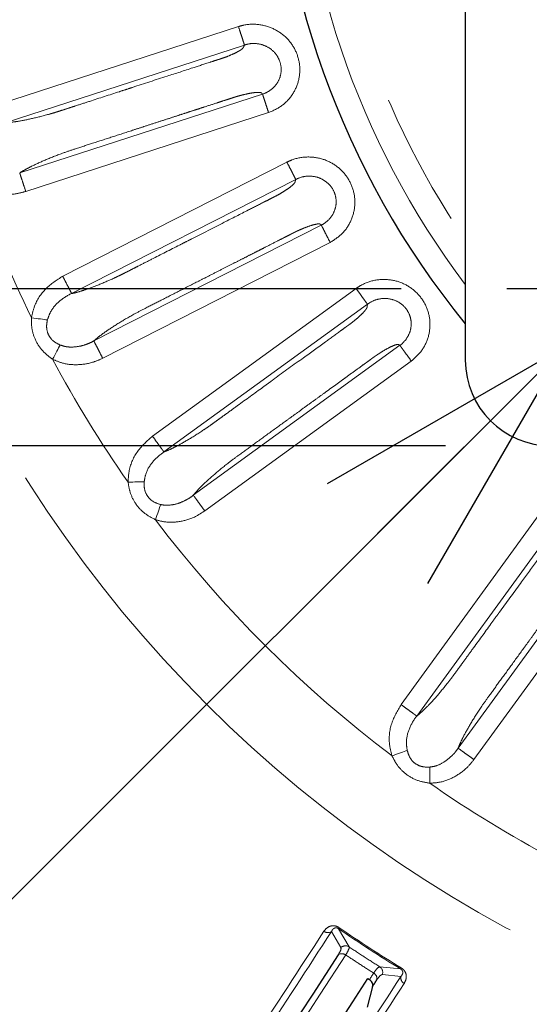
# Model space of a CAD drawing. Units: millimetres. Extents: x 207 to 2007, y 88 to 2868.
# Drawn here: x 1174 to 1222, y 2282 to 2375 of the extents above; entities that cross this region are included whole.
import ezdxf

# ---------------------------------------------------------------- set-up
doc = ezdxf.new("R2010")
doc.units = ezdxf.units.MM
doc.header["$LTSCALE"] = 10
doc.linetypes.add('PHANTOM', pattern=[12.7, 6.35, -1.27, 1.27, -1.27, 1.27, -1.27])
doc.layers.add('WAKU', color=7, linetype='Continuous')
doc.styles.add('SLDTEXTSTYLE0', font='TXT', dxfattribs={"width": 0.7, "bigfont": 'bigfont'})
doc.dimstyles.new('SLDDIMSTYLE5', dxfattribs={"dimtxt": 27.285156, "dimasz": 25, "dimexe": 0, "dimexo": 0.0625, "dimgap": 6.821289, "dimtad": 3, "dimdec": 0, "dimlfac": 0.8, "dimrnd": 1e-09, "dimzin": 12, "dimdsep": 46, "dimtxsty": 'SLDTEXTSTYLE0', "dimblk1": 'OPEN30', "dimblk2": 'OPEN30', "dimsah": 1, "dimcen": 0.09, "dimadec": 0, "dimazin": 3, "dimtfac": 1, "dimtdec": 0, "dimtmove": 0, "dimatfit": 0, "dimldrblk": 'OPEN30', "dimfxl": 1, "dimfrac": 2, "dimtolj": 1, "dimtzin": 12, "dimarcsym": 0})
doc.dimstyles.new('SLDDIMSTYLE6', dxfattribs={"dimtxt": 27.285156, "dimasz": 25, "dimexe": 0, "dimexo": 0.0625, "dimgap": 6.821289, "dimtad": 3, "dimdec": 1, "dimlfac": 0.8, "dimrnd": 1e-09, "dimzin": 12, "dimdsep": 46, "dimtxsty": 'SLDTEXTSTYLE0', "dimblk1": 'NONE', "dimblk2": 'OPEN30', "dimsah": 1, "dimcen": 0, "dimadec": 0, "dimazin": 3, "dimtfac": 1, "dimtdec": 1, "dimtmove": 0, "dimatfit": 3, "dimldrblk": 'NONE', "dimfxl": 1, "dimfrac": 2, "dimtolj": 1, "dimtzin": 12, "dimarcsym": 0})

# ---------------------------------------------------------------- blocks, each defined once
blk = doc.blocks.new('_Open30')
at = {"color": 0, "linetype": 'ByBlock', "lineweight": -2}
for p, q in [((-1, 0.267949), (0, 0)), ((0, 0), (-1, -0.267949)), ((0, 0), (-1, 0))]:
    blk.add_line(p, q, dxfattribs=at)
blk = doc.blocks.new('SW_SYMBOL_MOD_BOX')
at = {"layer": 'WAKU', "color": 0}
for p, q in [((2000, 2000), (2000, 8000)), ((2000, 8000), (8000, 8000)), ((8000, 8000), (8000, 2000)), ((2000, 2000), (8000, 2000))]:
    blk.add_line(p, q, dxfattribs=at)
blk = doc.blocks.new('_D_6')
at = {"layer": 'WAKU'}
for p, q in [((993.378, 2445), (993.378, 2495)), ((925.104, 2446.632), (925.104, 2453.792)), ((925.104, 2453.792), (956.854, 2453.792)), ((956.854, 2453.792), (956.854, 2446.632)), ((1209.675, 2445), (983.378, 2445)), ((993.378, 2349.75), (993.378, 2445)), ((925.104, 2376.694), (925.104, 2369.534)), ((956.854, 2369.534), (956.854, 2376.694)), ((925.104, 2369.534), (956.854, 2369.534)), ((1209.675, 2349.75), (983.378, 2349.75)), ((993.378, 2349.75), (993.378, 2299.75))]:
    blk.add_line(p, q, dxfattribs=at)
at = {"layer": 'WAKU', "xscale": 25, "yscale": 25}
for p, rotation in [((993.378, 2445, -86.42), 270), ((993.378, 2349.75, -86.42), 90)]:
    blk.add_blockref('_Open30', p, dxfattribs=dict(at, rotation=rotation))
at = {"layer": 'WAKU', "xscale": 0.0027709091, "yscale": 0.0027709091, "zscale": 0.0027709091, "rotation": 90}
blk.add_blockref('SW_SYMBOL_MOD_BOX', (991.429, 2333.798), dxfattribs=at)
at = {"layer": 'WAKU', "char_height": 23.8125, "attachment_point": 1, "rotation": 90, "style": 'SLDTEXTSTYLE0'}
for s, insert in [('3.000', (926.158, 2376.694)), ('76', (962.682, 2395.788))]:
    blk.add_mtext(s, dxfattribs=dict(at, insert=insert))
blk = doc.blocks.new('_D_7')
at = {"layer": 'WAKU'}
for p, q in [((912.687, 2459.875), (912.687, 2509.875)), ((1213.863, 2459.875), (902.687, 2459.875)), ((912.687, 2334.875), (912.687, 2459.875)), ((844.413, 2446.632), (844.413, 2453.792)), ((844.413, 2453.792), (876.163, 2453.792)), ((876.163, 2453.792), (876.163, 2446.632)), ((844.413, 2376.694), (844.413, 2369.534)), ((876.163, 2369.534), (876.163, 2376.694)), ((844.413, 2369.534), (876.163, 2369.534)), ((1213.863, 2334.875), (902.687, 2334.875)), ((912.687, 2334.875), (912.687, 2284.875))]:
    blk.add_line(p, q, dxfattribs=at)
at = {"layer": 'WAKU', "xscale": 25, "yscale": 25}
for p, rotation in [((912.687, 2459.875, -86.42), 270), ((912.687, 2334.875, -86.42), 90)]:
    blk.add_blockref('_Open30', p, dxfattribs=dict(at, rotation=rotation))
at = {"layer": 'WAKU', "xscale": 0.0027709091, "yscale": 0.0027709091, "zscale": 0.0027709091, "rotation": 90}
blk.add_blockref('SW_SYMBOL_MOD_BOX', (910.738, 2333.798), dxfattribs=at)
at = {"layer": 'WAKU', "char_height": 23.8125, "attachment_point": 1, "rotation": 90, "style": 'SLDTEXTSTYLE0'}
for s, insert in [('3.937', (845.467, 2376.694)), ('100', (881.991, 2387.85))]:
    blk.add_mtext(s, dxfattribs=dict(at, insert=insert))
blk = doc.blocks.new('_D_8')
at = {"layer": 'WAKU'}
for p, q in [((1225.088, 2344.226), (1236.137, 2355.275)), ((1225.088, 2344.226), (1036.41, 2155.548)), ((1048.038, 2263.08), (1053.101, 2268.143)), ((1053.101, 2268.143), (1075.552, 2245.692)), ((1075.552, 2245.692), (1070.488, 2240.629)), ((998.584, 2213.626), (993.521, 2208.563)), ((993.521, 2208.563), (1015.972, 2186.112)), ((1015.972, 2186.112), (1021.035, 2191.175))]:
    blk.add_line(p, q, dxfattribs=at)
at = {"layer": 'WAKU', "xscale": 25, "yscale": 25, "rotation": 45}
blk.add_blockref('_Open30', (1225.088, 2344.226, -86.42), dxfattribs=at)
at = {"layer": 'WAKU', "char_height": 23.8125, "attachment_point": 1, "rotation": 45, "style": 'SLDTEXTSTYLE0'}
for s, insert in [('0.492', (999.329, 2212.881)), ('12.5', (1041.432, 2203.331)), ('%%c', (1020.104, 2182.003))]:
    blk.add_mtext(s, dxfattribs=dict(at, insert=insert))
blk = doc.blocks.new('_None')
blk = doc.blocks.new('SW_CENTERMARKSYMBOL_13')
at = {"layer": 'WAKU', "color": 0}
for p, q in [((0, 6.25), (0, 10.9375)), ((0, 0), (0, 3.125)), ((-6.25, 0), (-10.9375, 0)), ((0, 0), (-3.125, 0)), ((0, 0), (0, -3.125)), ((0, 0), (3.125, 0)), ((6.25, 0), (10.9375, 0)), ((0, -6.25), (0, -10.9375))]:
    blk.add_line(p, q, dxfattribs=at)

msp = doc.modelspace()

# ---------------------------------------------------------------- linework, layer by layer
at = {"color": 7, "linetype": 'Continuous', "lineweight": 25}
for p, q in [((1215.737702, 2451.750449), (1215.737702, 2343.000452)), ((1206.51853, 2284.356383), (1206.665322, 2284.261686)), ((1206.956195, 2283.605597), (1206.432735, 2281.633913))]:
    msp.add_line(p, q, dxfattribs=at)
at = {"color": 8, "linetype": 'PHANTOM', "lineweight": 18}
for p, q in [((1171.587625, 2367.268537), (1194.252462, 2374.632789)), ((1194.823708, 2372.876857), (1172.161041, 2365.513311)), ((1173.536136, 2360.751589), (1196.534745, 2368.224288)), ((1197.10545, 2366.468182), (1174.10674, 2358.99545)), ((1177.610424, 2350.955456), (1198.844198, 2361.774602)), ((1199.683095, 2360.129651), (1178.451363, 2349.311541)), ((1180.554419, 2344.823554), (1202.10089, 2355.802031)), ((1202.939282, 2354.156821), (1181.392722, 2343.178298)), ((1186.110999, 2335.785385), (1205.390861, 2349.793026)), ((1206.476761, 2348.299561), (1187.19875, 2334.293262)), ((1189.977989, 2330.189524), (1209.541776, 2344.403443)), ((1210.627219, 2342.909644), (1191.063343, 2328.695659)), ((1209.652376, 2310.3311), (1223.660021, 2329.610963)), ((1225.154278, 2328.526154), (1211.147979, 2309.24814)), ((1215.059321, 2306.204084), (1229.273242, 2325.767869)), ((1230.76717, 2324.682599), (1216.553188, 2305.11873)), ((1203.065728, 2288.810722), (1203.953229, 2287.288503)), ((1204.726615, 2287.360401), (1203.728034, 2289.084847)), ((1209.615129, 2285.261722), (1207.633622, 2285.472573)), ((1207.8825, 2284.73681), (1209.634099, 2284.545171))]:
    msp.add_line(p, q, dxfattribs=at)
at = {"color": 8, "linetype": 'PHANTOM', "lineweight": 18, "flags": 128}
for points in [[(1174.646596, 2347.017708), (1174.86668, 2346.987891), (1175.083666, 2346.958499), (1175.294503, 2346.92994), (1175.496208, 2346.902615), (1175.685958, 2346.87691), (1175.861065, 2346.85319), (1176.019079, 2346.831788), (1176.157766, 2346.812998)], [(1177.364133, 2344.433534), (1177.29879, 2344.309762), (1177.224345, 2344.168764), (1177.141861, 2344.012521), (1177.052481, 2343.843225), (1176.95747, 2343.663265), (1176.858163, 2343.475171), (1176.755964, 2343.281591), (1176.652304, 2343.085245)], [(1183.799661, 2331.432471), (1184.021699, 2331.437454), (1184.240616, 2331.442367), (1184.453315, 2331.44714), (1184.656819, 2331.451708), (1184.848247, 2331.456006), (1185.02492, 2331.459969), (1185.184332, 2331.463545), (1185.324252, 2331.466688)], [(1186.887996, 2329.305233), (1186.842817, 2329.172766), (1186.791347, 2329.021855), (1186.734318, 2328.854631), (1186.672524, 2328.673438), (1186.606834, 2328.480831), (1186.538175, 2328.279516), (1186.467516, 2328.072334), (1186.39585, 2327.86219)], [(1208.79929, 2305.476991), (1209.008919, 2305.550342), (1209.215602, 2305.622659), (1209.416424, 2305.692937), (1209.608548, 2305.76016), (1209.789282, 2305.823406), (1209.956077, 2305.881762), (1210.106585, 2305.934429), (1210.238685, 2305.98065)], [(1212.393827, 2304.408214), (1212.391789, 2304.268265), (1212.389476, 2304.108841), (1212.386913, 2303.932178), (1212.384131, 2303.740754), (1212.381176, 2303.537279), (1212.378085, 2303.324602), (1212.374908, 2303.105723), (1212.371688, 2302.883714)], [(1203.793708, 2289.180289), (1203.780115, 2289.160536), (1203.767964, 2289.142878), (1203.757313, 2289.1274), (1203.748208, 2289.114165), (1203.7407, 2289.10325), (1203.734812, 2289.094701), (1203.730584, 2289.088554), (1203.728034, 2289.084847)], [(1187.975954, 2261.286498), (1189.666161, 2263.889182), (1191.463066, 2266.656178), (1193.365475, 2269.585626), (1195.372103, 2272.675558), (1197.481617, 2275.923928), (1199.692599, 2279.328536), (1202.003575, 2282.887129), (1204.412998, 2286.597313)], [(1207.064065, 2284.875688), (1207.014084, 2284.798724), (1206.964135, 2284.721825), (1206.914232, 2284.644981), (1206.864374, 2284.568194), (1206.814549, 2284.491471), (1206.76477, 2284.414814), (1206.715023, 2284.338222), (1206.665322, 2284.261686)], [(1209.675617, 2285.360535), (1209.663098, 2285.340083), (1209.65191, 2285.321801), (1209.642098, 2285.305773), (1209.633711, 2285.292074), (1209.626797, 2285.280777), (1209.621377, 2285.27192), (1209.617482, 2285.265559), (1209.615129, 2285.261722)]]:
    msp.add_lwpolyline(points, dxfattribs=at)
at = {"color": 7, "linetype": 'Continuous', "lineweight": 25, "flags": 128}
for points in [[(1203.701824, 2286.606198), (1201.288959, 2282.890714), (1198.974677, 2279.327036), (1196.76053, 2275.917548), (1194.648003, 2272.664541), (1192.63851, 2269.570184), (1190.733381, 2266.636555), (1188.933906, 2263.86561), (1187.241287, 2261.259201)], [(1196.048198, 2268.233485), (1197.231796, 2270.056065), (1198.45176, 2271.934645), (1199.707799, 2273.868778), (1200.999622, 2275.858009), (1202.326923, 2277.901871), (1203.689393, 2279.999889), (1205.086706, 2282.151561), (1206.51853, 2284.356383)], [(1206.956195, 2283.605597), (1207.006706, 2283.683372), (1207.057257, 2283.761221), (1207.107854, 2283.839126), (1207.158484, 2283.917097), (1207.209161, 2283.995132), (1207.259883, 2284.073233), (1207.310639, 2284.15139), (1207.36144, 2284.229621)]]:
    msp.add_lwpolyline(points, dxfattribs=at)
at = {"color": 7, "linetype": 'Continuous', "lineweight": 25}
msp.add_circle((1278.237709, 2397.375451), 192.5, dxfattribs=at)
at = {"color": 8, "linetype": 'PHANTOM', "lineweight": 18}
for radius in [192.159195, 123.049652]:
    msp.add_circle((1278.237709, 2397.375451), radius, dxfattribs=at)
for centre, radius, start, end in [((1278.237709, 2397.375451), 75.828728, 145.51008519, 214.48991481), ((1278.237709, 2397.375451), 78.319723, 180, 217.05941659), ((1278.237709, 2397.375451), 115.182555, 199.1213469, 205.92532848), ((1278.237709, 2397.375451), 115.182555, 208.1213469, 214.92532848), ((1278.237709, 2397.375451), 115.182555, 217.1213469, 232.92532848), ((1278.237709, 2397.375451), 115.182555, 235.1213469, 241.92532848), ((1202.723726, 2289.331236), 0.622816, 232.53203871, 303.3067545), ((1278.237709, 2397.375451), 131.447887, 235.46996834, 238.53003166), ((1278.237709, 2397.375451), 131.332031, 235.46996834, 238.53003166), ((1204.051089, 2286.095734), 0.618514, 54.1880693, 124.38039351), ((1204.385537, 2286.833783), 0.627424, 57.06986084, 133.55264562), ((1206.753042, 2284.341057), 0.618519, 349.62056055, 59.81126043), ((1207.291254, 2284.94679), 0.627426, 340.44753536, 56.92954531), ((1210.248699, 2284.444442), 0.622799, 170.69227862, 241.46858605)]:
    msp.add_arc(centre, radius, start, end, dxfattribs=at)
at = {"color": 7, "linetype": 'Continuous', "lineweight": 25}
for centre, radius, end in [((1278.237709, 2397.375451), 80.625, 219.17739369), ((1223.862709, 2343.000451), 8.125, 270)]:
    msp.add_arc(centre, radius, 180, end, dxfattribs=at)
at = {"color": 8, "linetype": 'PHANTOM', "lineweight": 18}
for points, knots in [([(1194.252462, 2374.632789), (1194.4246, 2374.681762), (1195.080872, 2374.868471), (1196.286297, 2374.88779), (1197.723125, 2374.433248), (1198.913351, 2373.550031), (1199.738797, 2372.350633), (1200.124977, 2370.955347), (1200.025164, 2369.495322), (1199.430216, 2368.15621), (1198.433821, 2367.054097), (1197.548375, 2366.663547), (1197.10545, 2366.468182)], [0, 0, 0, 0, 0.039492171, 0.150562917, 0.259939613, 0.36690694, 0.471785339, 0.575687224, 0.680810575, 0.788284558, 0.894093744, 1, 1, 1, 1]), ([(1194.252462, 2374.632789), (1194.319943, 2374.425104), (1194.454905, 2374.009732), (1194.631697, 2373.465613), (1194.76768, 2373.047129), (1194.804605, 2372.933476), (1194.823068, 2372.87665)], [0, 0, 0, 0, 0.250000115, 0.500001187, 0.749998003, 1, 1, 1, 1]), ([(1172.160621, 2365.513294), (1172.336115, 2365.52424), (1172.689496, 2365.54628), (1173.523624, 2365.662163), (1174.735199, 2365.900935), (1175.944377, 2366.211878), (1176.765432, 2366.446334), (1177.141236, 2366.561348), (1177.611074, 2366.713512), (1178.176724, 2366.89727), (1179.061193, 2367.184714), (1180.657358, 2367.703316), (1182.307534, 2368.239513), (1183.621595, 2368.666463), (1184.02346, 2368.797046), (1184.160784, 2368.841658), (1184.205237, 2368.856102), (1184.221703, 2368.861454), (1184.22835, 2368.863614), (1184.231161, 2368.864523), (1184.232372, 2368.864925), (1184.232904, 2368.865087), (1184.233135, 2368.865172), (1184.233247, 2368.865203), (1185.315551, 2369.233246), (1187.225633, 2369.831733), (1189.671401, 2370.633059), (1191.218639, 2371.134839), (1192.0047, 2371.390301), (1192.265212, 2371.47495), (1192.346651, 2371.501402), (1192.376053, 2371.510964), (1192.387749, 2371.514761), (1192.392653, 2371.516355), (1192.394766, 2371.517043), (1192.395687, 2371.517339), (1192.39609, 2371.51747), (1192.396281, 2371.517536), (1192.483994, 2371.544488), (1192.721153, 2371.623374), (1193.176307, 2371.780151), (1193.695136, 2372.000716), (1194.192686, 2372.238678), (1194.499339, 2372.427615), (1194.664606, 2372.566684), (1194.732478, 2372.670197), (1194.752921, 2372.738737), (1194.789777, 2372.811263), (1194.808074, 2372.846635), (1194.823702, 2372.876845)], [0, 0, 0, 0, 0.033963397, 0.068390029, 0.132068554, 0.198819846, 0.214725281, 0.229407171, 0.242850261, 0.269901037, 0.295884083, 0.346783127, 0.457467497, 0.489795836, 0.501198002, 0.504690851, 0.50593253, 0.506421674, 0.506625902, 0.506713601, 0.506751792, 0.506768532, 0.506775811, 0.506779151, 0.506781636, 0.634550365, 0.730431331, 0.794424291, 0.816331847, 0.82280322, 0.825037194, 0.82590143, 0.826258573, 0.826411437, 0.826477752, 0.826506856, 0.826519617, 0.826525096, 0.826529458, 0.836766824, 0.854498683, 0.880058908, 0.905804674, 0.930918849, 0.946207778, 0.962389905, 0.981710754, 0.984379703, 1, 1, 1, 1]), ([(1196.534847, 2368.224323), (1196.53487, 2368.22433), (1196.796303, 2368.30533), (1197.298229, 2368.560948), (1197.898519, 2369.154908), (1198.268113, 2369.928024), (1198.338326, 2370.777026), (1198.111559, 2371.595655), (1197.612157, 2372.299169), (1196.890149, 2372.808489), (1196.0242, 2373.058512), (1195.312629, 2373.021355), (1194.921327, 2372.911692), (1194.823092, 2372.876658), (1194.823068, 2372.87665)], [0, 0, 0, 0, 0.000008872, 0.102889181, 0.208565665, 0.314827973, 0.418334777, 0.521517827, 0.626993069, 0.735782159, 0.847500807, 0.960273322, 0.999990319, 1, 1, 1, 1]), ([(1196.534745, 2368.224288), (1196.521861, 2368.242688), (1196.482874, 2368.298366), (1196.394477, 2368.387906), (1196.018962, 2368.396793), (1195.47712, 2368.333022), (1194.885871, 2368.209747), (1194.441397, 2368.098867), (1194.190216, 2368.028361), (1194.057401, 2367.988712), (1193.91613, 2367.943364), (1193.733665, 2367.884511), (1193.4637, 2367.797006), (1193.180589, 2367.70507), (1192.74184, 2367.562495), (1192.015092, 2367.326375), (1191.129574, 2367.038646), (1190.224977, 2366.744726), (1189.430909, 2366.486717), (1188.541129, 2366.197611), (1187.55564, 2365.877406), (1186.474441, 2365.526104), (1185.683826, 2365.269208), (1184.925962, 2365.022977), (1183.911913, 2364.693427), (1182.32168, 2364.177167), (1180.516338, 2363.588963), (1178.979045, 2363.094212), (1177.464807, 2362.587357), (1176.024027, 2362.015653), (1174.82806, 2361.472233), (1174.026566, 2361.052706), (1173.697458, 2360.850638), (1173.536088, 2360.751558)], [0, 0, 0, 0, 0.013713723, 0.041497685, 0.071062098, 0.100362355, 0.130652758, 0.148464649, 0.154559812, 0.160211584, 0.163888992, 0.170955835, 0.181413321, 0.195261299, 0.203864746, 0.232415505, 0.27974091, 0.30680076, 0.337569319, 0.372046338, 0.410232065, 0.452126281, 0.497728959, 0.502136421, 0.540222735, 0.615605635, 0.686995896, 0.750063651, 0.794361706, 0.862865364, 0.929100776, 0.965236238, 1, 1, 1, 1]), ([(1196.534847, 2368.224323), (1196.553311, 2368.167494), (1196.590239, 2368.053836), (1196.726211, 2367.635362), (1196.90301, 2367.091242), (1197.03797, 2366.675868), (1197.10545, 2366.468182)], [0, 0, 0, 0, 0.249998884, 0.499999547, 0.750000355, 1, 1, 1, 1]), ([(1198.844198, 2361.774602), (1199.006555, 2361.8499), (1199.625539, 2362.136973), (1200.813103, 2362.344627), (1202.303347, 2362.120449), (1203.617084, 2361.434297), (1204.619989, 2360.378792), (1205.219699, 2359.061101), (1205.3495, 2357.603434), (1204.971365, 2356.18774), (1204.159646, 2354.943323), (1203.346196, 2354.419069), (1202.939282, 2354.156821)], [0, 0, 0, 0, 0.039491986, 0.15056296, 0.259939812, 0.366906772, 0.471785217, 0.575687199, 0.680810403, 0.788284556, 0.894093408, 1, 1, 1, 1]), ([(1198.844198, 2361.774602), (1198.943335, 2361.58003), (1199.14161, 2361.190888), (1199.401364, 2360.681115), (1199.601114, 2360.289067), (1199.655369, 2360.182587), (1199.682496, 2360.129346)], [0, 0, 0, 0, 0.249999842, 0.499997432, 0.7499995, 1, 1, 1, 1]), ([(1173.536136, 2360.751589), (1173.5546, 2360.694761), (1173.591529, 2360.581104), (1173.727501, 2360.162629), (1173.904299, 2359.618508), (1174.03926, 2359.203135), (1174.10674, 2358.99545)], [0, 0, 0, 0, 0.249998658, 0.499999419, 0.750001078, 1, 1, 1, 1]), ([(1202.100987, 2355.802077), (1202.101008, 2355.802088), (1202.34542, 2355.925893), (1202.802849, 2356.252596), (1203.302153, 2356.934905), (1203.546431, 2357.755852), (1203.482918, 2358.6055), (1203.130885, 2359.378569), (1202.527614, 2359.995205), (1201.734669, 2360.385705), (1200.840856, 2360.495635), (1200.142123, 2360.352225), (1199.774993, 2360.176863), (1199.682519, 2360.129358), (1199.682496, 2360.129346)], [0, 0, 0, 0, 0.00000903, 0.102889069, 0.208566146, 0.314828487, 0.418334918, 0.521518027, 0.626993305, 0.735782165, 0.847500969, 0.96027318, 0.999990264, 1, 1, 1, 1]), ([(1174.10674, 2358.99545), (1173.803471, 2358.912524), (1173.009111, 2358.695314), (1171.689301, 2358.700925), (1170.380807, 2359.020528), (1169.692392, 2359.463487), (1169.41013, 2359.645108)], [0, 0, 0, 0, 0.191646903, 0.501986232, 0.795806288, 1, 1, 1, 1]), ([(1178.450948, 2349.311457), (1178.622568, 2349.34972), (1178.968147, 2349.426768), (1179.77389, 2349.671716), (1180.93317, 2350.097072), (1182.078833, 2350.59335), (1182.853107, 2350.953362), (1183.206289, 2351.125747), (1183.646538, 2351.34954), (1184.17648, 2351.619519), (1185.005093, 2352.041787), (1186.500474, 2352.803708), (1188.046471, 2353.591415), (1189.277545, 2354.218713), (1189.654047, 2354.410524), (1189.782689, 2354.476092), (1189.824341, 2354.497299), (1189.839767, 2354.505163), (1189.845991, 2354.508344), (1189.84863, 2354.50967), (1189.849758, 2354.510268), (1189.850262, 2354.510504), (1189.850475, 2354.510624), (1189.850582, 2354.510676), (1190.850315, 2355.002137), (1192.659029, 2355.947959), (1194.944597, 2357.10521), (1196.394964, 2357.845298), (1197.131349, 2358.22039), (1197.375407, 2358.34477), (1197.451707, 2358.38363), (1197.479249, 2358.397679), (1197.490209, 2358.403253), (1197.4948, 2358.405602), (1197.496782, 2358.406604), (1197.497641, 2358.40705), (1197.498023, 2358.407234), (1197.498201, 2358.407332), (1197.580277, 2358.448288), (1197.802793, 2358.562189), (1198.22741, 2358.788983), (1198.705518, 2359.087668), (1199.159669, 2359.400637), (1199.433001, 2359.635196), (1199.574475, 2359.798407), (1199.625324, 2359.911264), (1199.634789, 2359.982156), (1199.659844, 2360.059559), (1199.672382, 2360.097356), (1199.68309, 2360.129638)], [0, 0, 0, 0, 0.033963581, 0.068390096, 0.132068882, 0.198820229, 0.214725705, 0.229407464, 0.242850459, 0.269901546, 0.295884359, 0.34678335, 0.457467892, 0.489796233, 0.501198275, 0.504691024, 0.505932813, 0.506421901, 0.506626133, 0.506713976, 0.506752, 0.506768804, 0.506776162, 0.506779277, 0.506782088, 0.634550775, 0.730431725, 0.794424708, 0.81633232, 0.822803604, 0.825037606, 0.825901738, 0.826259044, 0.826411795, 0.826478105, 0.826507174, 0.826519977, 0.826525512, 0.826529927, 0.836767141, 0.854499062, 0.880059736, 0.905805095, 0.930919014, 0.946208169, 0.96239057, 0.981711003, 0.984379946, 1, 1, 1, 1]), ([(1202.10089, 2355.802031), (1202.085288, 2355.818187), (1202.038074, 2355.867078), (1201.936756, 2355.941689), (1201.564474, 2355.891724), (1201.039282, 2355.743972), (1200.474583, 2355.529722), (1200.052938, 2355.350684), (1199.815874, 2355.241748), (1199.690898, 2355.18181), (1199.558458, 2355.114924), (1199.387448, 2355.028248), (1199.134497, 2354.899586), (1198.869252, 2354.764498), (1198.458212, 2354.555039), (1197.777349, 2354.208139), (1196.947745, 2353.785428), (1196.100261, 2353.35362), (1195.356332, 2352.974566), (1194.522734, 2352.549825), (1193.599469, 2352.079398), (1192.586534, 2351.563285), (1191.845758, 2351.185819), (1191.135535, 2350.823979), (1190.185443, 2350.339796), (1188.69563, 2349.581179), (1187.004735, 2348.717892), (1185.563846, 2347.9888), (1184.147549, 2347.251298), (1182.813932, 2346.461246), (1181.717714, 2345.737431), (1180.991704, 2345.197685), (1180.69826, 2344.94662), (1180.554376, 2344.823516)], [0, 0, 0, 0, 0.013713418, 0.041497569, 0.071062108, 0.100362222, 0.13065241, 0.148464972, 0.154559979, 0.160211626, 0.163889103, 0.170956057, 0.181413391, 0.195261333, 0.203864902, 0.232415452, 0.279740832, 0.306800809, 0.337569316, 0.372046258, 0.410232157, 0.452126299, 0.497729098, 0.502147322, 0.540247622, 0.615616581, 0.686996072, 0.750063879, 0.794361827, 0.862865466, 0.929100993, 0.965236245, 1, 1, 1, 1]), ([(1202.100987, 2355.802077), (1202.128114, 2355.748837), (1202.182367, 2355.642358), (1202.38213, 2355.250306), (1202.641866, 2354.740538), (1202.840144, 2354.351393), (1202.939282, 2354.156821)], [0, 0, 0, 0, 0.250000041, 0.499999637, 0.750001309, 1, 1, 1, 1]), ([(1174.646596, 2347.017708), (1174.726526, 2347.383952), (1174.947473, 2348.396345), (1175.925082, 2349.874986), (1177.047156, 2350.594346), (1177.610424, 2350.955456)], [0, 0, 0, 0, 0.22013805, 0.608518842, 1, 1, 1, 1]), ([(1177.610424, 2350.955456), (1177.709781, 2350.760995), (1177.908494, 2350.372075), (1178.168908, 2349.862636), (1178.369312, 2349.470931), (1178.424013, 2349.364671), (1178.451363, 2349.311541)], [0, 0, 0, 0, 0.250001715, 0.500000733, 0.750003759, 1, 1, 1, 1]), ([(1205.390861, 2349.793026), (1205.539441, 2349.892795), (1206.105898, 2350.273164), (1207.246355, 2350.664038), (1208.753321, 2350.675742), (1210.158221, 2350.203553), (1211.313897, 2349.317932), (1212.112353, 2348.110279), (1212.468588, 2346.690867), (1212.31658, 2345.233446), (1211.709514, 2343.877374), (1210.988094, 2343.232319), (1210.627219, 2342.909644)], [0, 0, 0, 0, 0.039492046, 0.150563233, 0.259939737, 0.366906957, 0.47178536, 0.575687306, 0.680810431, 0.788284385, 0.894093871, 1, 1, 1, 1]), ([(1178.448722, 2349.310195), (1178.448701, 2349.310186), (1178.032733, 2349.130121), (1177.250556, 2348.621638), (1176.461278, 2347.72149), (1176.236632, 2347.049064), (1176.157766, 2346.812998)], [0, 0, 0, 0, 0.000020747, 0.401136, 0.789759004, 1, 1, 1, 1]), ([(1205.390861, 2349.793026), (1205.519219, 2349.616358), (1205.775933, 2349.263024), (1206.112221, 2348.800163), (1206.370858, 2348.444189), (1206.441097, 2348.347507), (1206.476217, 2348.299166)], [0, 0, 0, 0, 0.249999903, 0.499999279, 0.749998158, 1, 1, 1, 1]), ([(1187.198352, 2334.293117), (1187.361874, 2334.357757), (1187.691148, 2334.487917), (1188.448649, 2334.855891), (1189.527124, 2335.457372), (1190.58105, 2336.126749), (1191.289461, 2336.603457), (1191.611332, 2336.828971), (1192.011151, 2337.118876), (1192.492333, 2337.468435), (1193.244688, 2338.015124), (1194.60247, 2339.001586), (1196.006193, 2340.021456), (1197.123992, 2340.833596), (1197.465849, 2341.081954), (1197.582655, 2341.166838), (1197.620478, 2341.194301), (1197.63448, 2341.204488), (1197.640139, 2341.208589), (1197.642525, 2341.210328), (1197.643557, 2341.21108), (1197.64401, 2341.211404), (1197.644205, 2341.211552), (1197.644302, 2341.211616), (1198.545521, 2341.916892), (1200.196613, 2343.048228), (1202.269205, 2344.574579), (1203.586516, 2345.528681), (1204.25509, 2346.014648), (1204.476703, 2346.175643), (1204.545976, 2346.225975), (1204.57099, 2346.244149), (1204.580937, 2346.251378), (1204.585112, 2346.254407), (1204.586909, 2346.255712), (1204.587688, 2346.256285), (1204.588034, 2346.256532), (1204.588197, 2346.256653), (1204.662707, 2346.30998), (1204.864935, 2346.457222), (1205.248664, 2346.747688), (1205.674235, 2347.117478), (1206.073812, 2347.497637), (1206.307092, 2347.772068), (1206.421292, 2347.955402), (1206.453868, 2348.074819), (1206.452117, 2348.146327), (1206.464763, 2348.226689), (1206.471233, 2348.265986), (1206.476759, 2348.299547)], [0, 0, 0, 0, 0.033963412, 0.06838992, 0.132068609, 0.198819907, 0.214725375, 0.229407275, 0.242850307, 0.269901087, 0.295884162, 0.346783078, 0.457467082, 0.48979558, 0.501198053, 0.504690606, 0.505932569, 0.506421813, 0.506625837, 0.506713633, 0.50675174, 0.506768557, 0.506775919, 0.506779001, 0.506781578, 0.634550385, 0.730431359, 0.794424557, 0.816331854, 0.822803244, 0.82503734, 0.825901428, 0.826258852, 0.826411539, 0.82647785, 0.826506999, 0.826519728, 0.826525283, 0.826529738, 0.836766951, 0.854498732, 0.880059159, 0.905804406, 0.930918331, 0.946207779, 0.962390506, 0.981710722, 0.984379884, 1, 1, 1, 1]), ([(1209.541859, 2344.403508), (1209.541881, 2344.403522), (1209.767997, 2344.548751), (1210.162666, 2344.965568), (1210.551558, 2345.708305), (1210.663742, 2346.559861), (1210.468272, 2347.388463), (1209.999578, 2348.097103), (1209.307334, 2348.611788), (1208.462854, 2348.8732), (1207.563647, 2348.842939), (1206.893584, 2348.589052), (1206.561402, 2348.362139), (1206.476236, 2348.29918), (1206.476217, 2348.299166)], [0, 0, 0, 0, 0.000009897, 0.102890101, 0.208566818, 0.314828496, 0.418335463, 0.521518228, 0.626993784, 0.735782337, 0.84750122, 0.96027352, 0.999991185, 1, 1, 1, 1]), ([(1176.652304, 2343.085245), (1176.311903, 2343.339202), (1175.620614, 2343.854943), (1174.951868, 2344.944434), (1174.641495, 2346.037404), (1174.645074, 2346.725218), (1174.646596, 2347.017708)], [0, 0, 0, 0, 0.273436457, 0.555298354, 0.810892879, 1, 1, 1, 1]), ([(1176.157766, 2346.812998), (1176.123486, 2346.622667), (1176.045771, 2346.191177), (1176.158725, 2345.531766), (1176.438271, 2345.087351), (1176.818731, 2344.703526), (1177.117803, 2344.555476), (1177.364133, 2344.433534)], [0, 0, 0, 0, 0.198222042, 0.449377985, 0.661404035, 0.721115977, 1, 1, 1, 1]), ([(1179.731236, 2344.456599), (1179.731258, 2344.456605), (1179.849543, 2344.489621), (1180.13418, 2344.606323), (1180.406476, 2344.733621), (1180.554076, 2344.823378), (1180.554097, 2344.823391)], [0, 0, 0, 0, 0.000078677, 0.418380489, 0.999919534, 1, 1, 1, 1]), ([(1180.554419, 2344.823554), (1180.581546, 2344.770314), (1180.6358, 2344.663834), (1180.835562, 2344.271782), (1181.0953, 2343.762012), (1181.293581, 2343.372869), (1181.392722, 2343.178298)], [0, 0, 0, 0, 0.249999474, 0.499998503, 0.749999697, 1, 1, 1, 1]), ([(1209.541776, 2344.403443), (1209.523837, 2344.416962), (1209.469554, 2344.45787), (1209.357815, 2344.515703), (1208.997929, 2344.408123), (1208.502321, 2344.180035), (1207.978092, 2343.880084), (1207.589644, 2343.637276), (1207.372539, 2343.492611), (1207.25848, 2343.413853), (1207.138134, 2343.327072), (1206.982788, 2343.214715), (1206.753077, 2343.048067), (1206.512232, 2342.873149), (1206.139016, 2342.60197), (1205.520805, 2342.152826), (1204.767539, 2341.605541), (1203.998041, 2341.046472), (1203.322567, 2340.55571), (1202.565676, 2340.005798), (1201.72737, 2339.39673), (1200.807643, 2338.728516), (1200.135035, 2338.239816), (1199.490171, 2337.771323), (1198.627518, 2337.144479), (1197.274718, 2336.162143), (1195.73968, 2335.044972), (1194.430592, 2334.099442), (1193.147096, 2333.149467), (1191.953495, 2332.160519), (1190.983999, 2331.274125), (1190.351361, 2330.627448), (1190.10081, 2330.333573), (1189.977958, 2330.189477)], [0, 0, 0, 0, 0.013713633, 0.041497802, 0.071061901, 0.100362319, 0.130652437, 0.148464772, 0.154559995, 0.160211603, 0.163888979, 0.170956054, 0.181413227, 0.19526131, 0.203864678, 0.232415394, 0.279740844, 0.306800719, 0.33756915, 0.372046204, 0.410231847, 0.452126111, 0.497728949, 0.502146856, 0.540246838, 0.615616161, 0.686995791, 0.750063627, 0.794361553, 0.862865144, 0.92910064, 0.965235932, 1, 1, 1, 1]), ([(1177.364133, 2344.433534), (1177.490412, 2344.391707), (1177.616715, 2344.349873), (1177.736655, 2344.316934), (1177.736678, 2344.316928)], [0, 0, 0, 0, 0.999811505, 1, 1, 1, 1]), ([(1177.736678, 2344.316928), (1177.736703, 2344.316922), (1177.821386, 2344.295662), (1178.228871, 2344.219864), (1178.910072, 2344.240428), (1179.490125, 2344.373828), (1179.731213, 2344.456591), (1179.731236, 2344.456599)], [0, 0, 0, 0, 0.000037058, 0.126890485, 0.609933284, 0.999963421, 1, 1, 1, 1]), ([(1209.541859, 2344.403508), (1209.576983, 2344.355169), (1209.647228, 2344.25849), (1209.90586, 2343.902499), (1210.242148, 2343.43965), (1210.498863, 2343.086312), (1210.627219, 2342.909644)], [0, 0, 0, 0, 0.250003947, 0.500000342, 0.75000169, 1, 1, 1, 1]), ([(1181.392722, 2343.178298), (1181.106159, 2343.048952), (1180.355558, 2342.710152), (1179.051117, 2342.509229), (1177.708737, 2342.620207), (1176.959501, 2342.950018), (1176.652304, 2343.085245)], [0, 0, 0, 0, 0.191646751, 0.501986164, 0.795807062, 1, 1, 1, 1]), ([(1183.799661, 2331.432471), (1183.821313, 2331.806711), (1183.881164, 2332.841205), (1184.615428, 2334.454573), (1185.611156, 2335.340607), (1186.110999, 2335.785385)], [0, 0, 0, 0, 0.22013836, 0.608518963, 1, 1, 1, 1]), ([(1186.110999, 2335.785385), (1186.239555, 2335.608862), (1186.496667, 2335.255817), (1186.833563, 2334.793389), (1187.092775, 2334.437858), (1187.163425, 2334.34146), (1187.19875, 2334.293262)], [0, 0, 0, 0, 0.250000724, 0.499999724, 0.750003342, 1, 1, 1, 1]), ([(1187.196356, 2334.291525), (1187.196336, 2334.291511), (1186.821116, 2334.028958), (1186.117243, 2333.432984), (1185.482313, 2332.410394), (1185.365323, 2331.711905), (1185.324252, 2331.466688)], [0, 0, 0, 0, 0.000021344, 0.401136181, 0.789759014, 1, 1, 1, 1]), ([(1186.39585, 2327.86219), (1186.019912, 2328.05977), (1185.256453, 2328.461019), (1184.42551, 2329.432484), (1183.947975, 2330.46344), (1183.843913, 2331.143346), (1183.799661, 2331.432471)], [0, 0, 0, 0, 0.273436576, 0.55529873, 0.810893437, 1, 1, 1, 1]), ([(1185.324252, 2331.466688), (1185.320166, 2331.273336), (1185.310903, 2330.834998), (1185.525623, 2330.201376), (1185.871248, 2329.806161), (1186.307079, 2329.486589), (1186.625626, 2329.387142), (1186.887996, 2329.305233)], [0, 0, 0, 0, 0.19822251, 0.449378014, 0.661403923, 0.721116026, 1, 1, 1, 1]), ([(1187.274197, 2329.248343), (1187.274223, 2329.24834), (1187.360819, 2329.237666), (1187.775346, 2329.235139), (1188.455938, 2329.351294), (1188.978849, 2329.584177), (1189.222327, 2329.698296), (1189.22235, 2329.698307)], [0, 0, 0, 0, 0.000036907, 0.126888832, 0.609931835, 0.999962861, 1, 1, 1, 1]), ([(1189.22235, 2329.698307), (1189.222371, 2329.698318), (1189.332406, 2329.755092), (1189.59889, 2329.905075), (1189.843544, 2330.078154), (1189.97768, 2330.189294), (1189.977699, 2330.189309)], [0, 0, 0, 0, 0.000080069, 0.418380134, 0.99991877, 1, 1, 1, 1]), ([(1189.977989, 2330.189524), (1190.013113, 2330.141183), (1190.083358, 2330.044504), (1190.341989, 2329.688525), (1190.678275, 2329.225664), (1190.934986, 2328.872328), (1191.063343, 2328.695659)], [0, 0, 0, 0, 0.250004981, 0.500001489, 0.749999295, 1, 1, 1, 1]), ([(1191.063343, 2328.695659), (1190.800544, 2328.523077), (1190.112185, 2328.071026), (1188.855237, 2327.668521), (1187.512024, 2327.568137), (1186.72042, 2327.776683), (1186.39585, 2327.86219)], [0, 0, 0, 0, 0.19164656, 0.501986285, 0.795806287, 1, 1, 1, 1]), ([(1186.887996, 2329.305233), (1187.015623, 2329.280824), (1187.143274, 2329.25641), (1187.274172, 2329.248345), (1187.274197, 2329.248343)], [0, 0, 0, 0, 0.999807579, 1, 1, 1, 1]), ([(1211.14765, 2309.247879), (1211.283194, 2309.359884), (1211.55613, 2309.585422), (1212.162842, 2310.169473), (1213.002664, 2311.074773), (1213.798162, 2312.037078), (1214.324592, 2312.709365), (1214.561019, 2313.023304), (1214.85168, 2313.422575), (1215.201303, 2313.903712), (1215.747886, 2314.656143), (1216.734396, 2316.013892), (1217.754242, 2317.417636), (1218.566379, 2318.535435), (1218.814754, 2318.877278), (1218.899612, 2318.994098), (1218.927093, 2319.031909), (1218.93727, 2319.045917), (1218.941381, 2319.051571), (1218.943114, 2319.053963), (1218.943861, 2319.054999), (1218.944191, 2319.055446), (1218.94433, 2319.055646), (1218.944405, 2319.055735), (1219.612898, 2319.979553), (1220.79394, 2321.600106), (1222.305343, 2323.681882), (1223.261624, 2324.997854), (1223.74742, 2325.666536), (1223.908439, 2325.888132), (1223.958762, 2325.957412), (1223.976939, 2325.982425), (1223.98416, 2325.992378), (1223.987205, 2325.99654), (1223.988494, 2325.998348), (1223.989074, 2325.999121), (1223.989318, 2325.999469), (1223.989438, 2325.999632), (1224.043221, 2326.073796), (1224.191134, 2326.275566), (1224.465607, 2326.670898), (1224.756389, 2327.153875), (1225.01884, 2327.638975), (1225.155919, 2327.972047), (1225.207869, 2328.181702), (1225.201955, 2328.305333), (1225.178193, 2328.372817), (1225.165382, 2328.453133), (1225.159393, 2328.492509), (1225.154278, 2328.52614)], [0, 0, 0, 0, 0.033963519, 0.068390037, 0.132068747, 0.198820171, 0.214725579, 0.229407414, 0.24285049, 0.269901349, 0.295884381, 0.346783208, 0.457467556, 0.489795914, 0.501198009, 0.504690908, 0.505932511, 0.50642186, 0.506625975, 0.506713784, 0.506751941, 0.506768663, 0.506775966, 0.50677908, 0.506781677, 0.634550417, 0.730431393, 0.794424511, 0.816331969, 0.822803313, 0.825037322, 0.825901597, 0.826258904, 0.826411579, 0.826477953, 0.826507021, 0.826519608, 0.826525406, 0.826529697, 0.836767016, 0.854498775, 0.88005945, 0.905804708, 0.930918568, 0.946207618, 0.962390559, 0.98171074, 0.984379836, 1, 1, 1, 1]), ([(1229.273242, 2325.767869), (1229.252004, 2325.775183), (1229.187738, 2325.797313), (1229.063599, 2325.817787), (1228.754571, 2325.604249), (1228.353703, 2325.234194), (1227.947821, 2324.786914), (1227.653414, 2324.435961), (1227.491646, 2324.231279), (1227.407502, 2324.121134), (1227.319866, 2324.001411), (1227.206842, 2323.846547), (1227.039869, 2323.617072), (1226.864866, 2323.376283), (1226.593704, 2323.00305), (1226.144545, 2322.384848), (1225.597268, 2321.631577), (1225.038199, 2320.862079), (1224.547431, 2320.18661), (1223.997524, 2319.429715), (1223.388457, 2318.591411), (1222.720243, 2317.67169), (1222.231601, 2316.999159), (1221.763236, 2316.354471), (1221.136538, 2315.491828), (1220.153476, 2314.139439), (1219.038652, 2312.602428), (1218.085771, 2311.298563), (1217.158645, 2309.998464), (1216.329063, 2308.689079), (1215.680935, 2307.546472), (1215.279098, 2306.735961), (1215.131617, 2306.379037), (1215.059303, 2306.204028)], [0, 0, 0, 0, 0.013713468, 0.041497329, 0.071061121, 0.100362203, 0.130652135, 0.148464512, 0.154559618, 0.160211092, 0.163888715, 0.170955598, 0.181412895, 0.195261113, 0.203864701, 0.232415566, 0.279740891, 0.306800756, 0.337569341, 0.372046322, 0.410231976, 0.452126072, 0.497728703, 0.502136323, 0.540222815, 0.615605653, 0.686995793, 0.750063656, 0.794361747, 0.862865209, 0.929100951, 0.96523617, 1, 1, 1, 1]), ([(1208.79929, 2305.476991), (1208.704234, 2305.839605), (1208.441473, 2306.841963), (1208.641254, 2308.603267), (1209.314443, 2309.753632), (1209.652376, 2310.3311)], [0, 0, 0, 0, 0.22013919, 0.608519795, 1, 1, 1, 1]), ([(1209.652376, 2310.3311), (1209.829188, 2310.202944), (1210.182815, 2309.946633), (1210.646114, 2309.610938), (1211.002521, 2309.352906), (1211.099493, 2309.283062), (1211.147979, 2309.24814)], [0, 0, 0, 0, 0.249999279, 0.49999948, 0.749999822, 1, 1, 1, 1]), ([(1211.14624, 2309.245746), (1211.146224, 2309.245727), (1210.846584, 2308.889781), (1210.396187, 2308.091321), (1210.096084, 2306.927551), (1210.201631, 2306.226698), (1210.238685, 2305.98065)], [0, 0, 0, 0, 0.000020991, 0.401137227, 0.789757705, 1, 1, 1, 1]), ([(1214.492456, 2305.503403), (1214.492474, 2305.503422), (1214.578944, 2305.595441), (1214.787918, 2305.81453), (1214.963645, 2306.054074), (1215.0591, 2306.203773), (1215.059114, 2306.203795)], [0, 0, 0, 0, 0.000084688, 0.418380889, 0.99991557, 1, 1, 1, 1]), ([(1215.059321, 2306.204084), (1215.107663, 2306.168964), (1215.204346, 2306.098724), (1215.560317, 2305.840082), (1216.023185, 2305.503802), (1216.376519, 2305.247088), (1216.553188, 2305.11873)], [0, 0, 0, 0, 0.249999229, 0.500000839, 0.749996896, 1, 1, 1, 1]), ([(1212.371688, 2302.883714), (1211.953095, 2302.955453), (1211.103009, 2303.101141), (1210.012538, 2303.768284), (1209.239793, 2304.601218), (1208.930722, 2305.215689), (1208.79929, 2305.476991)], [0, 0, 0, 0, 0.273436171, 0.555299043, 0.810892213, 1, 1, 1, 1]), ([(1210.238685, 2305.98065), (1210.294549, 2305.795503), (1210.421198, 2305.375761), (1210.821202, 2304.8395), (1211.272045, 2304.570436), (1211.785294, 2304.401178), (1212.118983, 2304.405036), (1212.393827, 2304.408214)], [0, 0, 0, 0, 0.198219569, 0.449376729, 0.661402941, 0.721114725, 1, 1, 1, 1]), ([(1212.778701, 2304.473444), (1212.778725, 2304.47345), (1212.863314, 2304.495331), (1213.261623, 2304.606279), (1213.867028, 2304.935668), (1214.301281, 2305.326495), (1214.492439, 2305.503388), (1214.492456, 2305.503403)], [0, 0, 0, 0, 0.000036005, 0.126889306, 0.609933232, 0.999965772, 1, 1, 1, 1]), ([(1216.553188, 2305.11873), (1216.356579, 2304.873386), (1215.841596, 2304.230752), (1214.770556, 2303.459516), (1213.524102, 2302.948972), (1212.706796, 2302.90269), (1212.371688, 2302.883714)], [0, 0, 0, 0, 0.191647192, 0.501985675, 0.795806431, 1, 1, 1, 1]), ([(1212.393827, 2304.408214), (1212.524816, 2304.432391), (1212.655829, 2304.456573), (1212.778679, 2304.473441), (1212.778701, 2304.473444)], [0, 0, 0, 0, 0.99981597, 1, 1, 1, 1]), ([(1179.841119, 2254.18427), (1181.2661, 2256.378541), (1184.116062, 2260.767085), (1189.409, 2268.91749), (1195.38766, 2278.123793), (1200.025791, 2285.265872), (1202.344856, 2288.836911)], [0, 0, 0, 0, 0.247592449, 0.495184963, 0.747592515, 1, 1, 1, 1]), ([(1203.065728, 2288.810722), (1200.792619, 2285.310929), (1196.2464, 2278.311343), (1190.2919, 2269.143251), (1184.948529, 2260.915985), (1182.044024, 2256.443833), (1180.591772, 2254.207758)], [0, 0, 0, 0, 0.247592137, 0.495184296, 0.747592146, 1, 1, 1, 1]), ([(1202.344856, 2288.836911), (1202.469011, 2288.990834), (1202.640409, 2289.203329), (1203.002209, 2289.347746), (1203.256744, 2289.375952), (1203.515548, 2289.328146), (1203.689028, 2289.249864), (1203.776875, 2289.191477), (1203.793708, 2289.180289)], [0, 0, 0, 0, 0.429745372, 0.593272906, 0.757833693, 0.865605423, 0.974247347, 1, 1, 1, 1]), ([(1203.728034, 2289.084847), (1203.719586, 2289.090576), (1203.693096, 2289.108537), (1203.644802, 2289.133899), (1203.565648, 2289.162088), (1203.454013, 2289.172552), (1203.342226, 2289.140834), (1203.179114, 2289.035411), (1203.113911, 2288.906203), (1203.065728, 2288.810722)], [0, 0, 0, 0, 0.017255303, 0.054100685, 0.090889259, 0.176313219, 0.333147414, 0.507213651, 1, 1, 1, 1]), ([(1203.953229, 2287.288503), (1203.965167, 2287.242483), (1203.997753, 2287.116869), (1203.816605, 2286.804271), (1203.701824, 2286.606198)], [0, 0, 0, 0, 0.366363313, 1, 1, 1, 1]), ([(1204.412998, 2286.597313), (1204.547, 2286.821965), (1204.758337, 2287.176269), (1204.735113, 2287.311072), (1204.726615, 2287.360401)], [0, 0, 0, 0, 0.634067187, 1, 1, 1, 1]), ([(1204.412998, 2286.597313), (1204.852112, 2286.306175), (1205.730343, 2285.723896), (1206.61949, 2285.158425), (1207.064065, 2284.875688)], [0, 0, 0, 0, 0.499998049, 1, 1, 1, 1]), ([(1207.633622, 2285.472573), (1207.145648, 2285.781865), (1206.169702, 2286.400448), (1205.207643, 2287.040417), (1204.726615, 2287.360401)], [0, 0, 0, 0, 0.500000744, 1, 1, 1, 1]), ([(1207.633622, 2285.472573), (1207.539965, 2285.431054), (1207.395112, 2285.366839), (1207.150514, 2285.003947), (1207.064065, 2284.875688)], [0, 0, 0, 0, 0.646563613, 1, 1, 1, 1]), ([(1207.36144, 2284.229621), (1207.438081, 2284.341129), (1207.655138, 2284.656938), (1207.793191, 2284.705436), (1207.8825, 2284.73681)], [0, 0, 0, 0, 0.353088503, 1, 1, 1, 1]), ([(1209.634099, 2284.545171), (1209.690497, 2284.61414), (1209.786086, 2284.731035), (1209.829429, 2284.920173), (1209.800916, 2285.058192), (1209.754054, 2285.137645), (1209.717022, 2285.182571), (1209.671545, 2285.22509), (1209.634258, 2285.249301), (1209.615129, 2285.261722)], [0, 0, 0, 0, 0.41148296, 0.697426232, 0.841665942, 0.890319015, 0.925945347, 0.962009724, 1, 1, 1, 1]), ([(1209.675617, 2285.360535), (1209.747007, 2285.309773), (1209.889416, 2285.208513), (1210.049913, 2284.991751), (1210.163586, 2284.692505), (1210.159581, 2284.293842), (1210.02707, 2284.041635), (1209.951224, 2283.897278)], [0, 0, 0, 0, 0.110602783, 0.220629816, 0.37614655, 0.64292389, 1, 1, 1, 1]), ([(1187.163695, 2249.939897), (1188.586589, 2252.131157), (1191.432377, 2256.513676), (1196.717527, 2264.652906), (1202.687339, 2273.846617), (1207.318513, 2280.978987), (1209.634099, 2284.545171)], [0, 0, 0, 0, 0.247592658, 0.495185125, 0.747592631, 1, 1, 1, 1]), ([(1209.951224, 2283.897278), (1207.675152, 2280.392427), (1203.123004, 2273.38272), (1197.160645, 2264.201466), (1191.810144, 2255.9624), (1188.901751, 2251.483861), (1187.447554, 2249.244591)], [0, 0, 0, 0, 0.247592101, 0.495184418, 0.747592171, 1, 1, 1, 1])]:
    msp.add_open_spline(points, degree=3, knots=knots, dxfattribs=at)
at = {"color": 7, "linetype": 'Continuous', "lineweight": 25}
msp.add_open_spline([(1206.956195, 2283.605597), (1206.956579, 2283.607056), (1206.972562, 2283.667882), (1206.980702, 2283.79729), (1206.923309, 2283.988202), (1206.812933, 2284.151301), (1206.710973, 2284.227548), (1206.665322, 2284.261686)], degree=3, knots=[0, 0, 0, 0, 0.00641301, 0.267515054, 0.528344873, 0.788825443, 1, 1, 1, 1], dxfattribs=at)

# ---------------------------------------------------------------- block references
at = {"layer": 'WAKU'}
msp.add_blockref('SW_CENTERMARKSYMBOL_13', (1230.612709, 2349.750451), dxfattribs=at)

# ---------------------------------------------------------------- dimensions: what is measured, and where the dimension line sits
for base, p1, p2, picture, middle in [((912.686739, 2459.875451), (1223.862709, 2334.875451), (1223.862709, 2459.875451), '_D_7', (912.686739, 2397.375451)), ((993.377736, 2445.000451), (1219.675209, 2349.750451), (1219.675209, 2445.000451), '_D_6', (993.377736, 2397.375451))]:
    dim = msp.add_linear_dim(base=base, p1=p1, p2=p2, angle=90, text='{\\fGDT;o}<>', dimstyle='SLDDIMSTYLE5', dxfattribs=at)
    dim.commit()
    dim.dimension.update_dxf_attribs({"geometry": picture, "text_midpoint": middle, "dimtype": 160})
dim = msp.add_diameter_dim_2p(p1=(1236.136981, 2355.274723), p2=(1225.088438, 2344.226179), dimstyle='SLDDIMSTYLE6', dxfattribs=at)
dim.commit()
dim.dimension.update_dxf_attribs({"geometry": '_D_8', "text_midpoint": (1069.235505, 2188.373247), "dimtype": 163})

doc.saveas('drawing.dxf')
